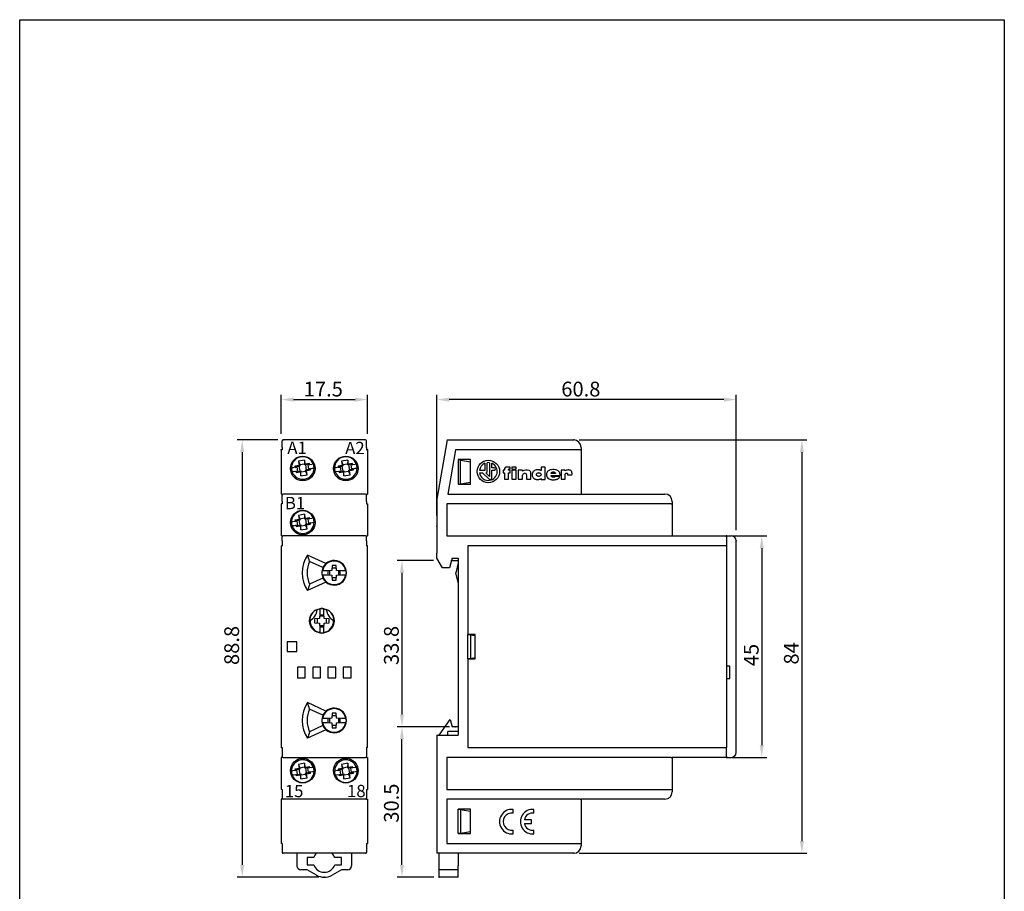
# Model space of a CAD drawing. Extents: x 422 to 622, y 217 to 504.
# Drawn here: x 422 to 622, y 326 to 504 of the extents above; entities that cross this region are included whole.
import ezdxf

# ---------------------------------------------------------------- set-up
doc = ezdxf.new("R2010")
doc.units = 0
doc.layers.get('DEFPOINTS').update_dxf_attribs({"color": 1, "linetype": 'CONTINUOUS'})
for name, color, linetype in [('CARTOUCHE', 7, 'CONTINUOUS'), ('DIM', 3, 'CONTINUOUS'), ('DRAW', 7, 'CONTINUOUS'), ('DRAW_TEXT', 1, 'CONTINUOUS')]:
    doc.layers.add(name, color=color, linetype=linetype)
doc.styles.add('TSTYLE5', font='ARIAL.TTF', dxfattribs={"width": 0.95, "height": 3})
doc.dimstyles.new('DSTYLE1', dxfattribs={"dimtxt": 3, "dimasz": 2.5, "dimexe": 1, "dimexo": 3.246, "dimgap": 0, "dimtad": 0, "dimtxsty": 'TSTYLE5', "dimcen": 0.09, "dimclrt": 4, "dimazin": 3, "dimtfac": 0.6, "dimtdec": 4, "dimtix": 1, "dimtofl": 0, "dimtmove": 0, "dimatfit": 3, "dimtvp": 0.7, "dimtolj": 1, "dimtzin": 0})
doc.dimstyles.new('DSTYLE2', dxfattribs={"dimtxt": 3, "dimasz": 2.5, "dimexe": 1, "dimexo": 1.111, "dimgap": 0, "dimtad": 0, "dimtxsty": 'TSTYLE5', "dimcen": 0.09, "dimclrt": 4, "dimazin": 3, "dimtfac": 0.6, "dimtdec": 4, "dimtix": 1, "dimtofl": 0, "dimtmove": 0, "dimatfit": 3, "dimtvp": 0.7, "dimtolj": 1, "dimtzin": 0})
doc.dimstyles.new('DSTYLE3', dxfattribs={"dimtxt": 3, "dimasz": 2.5, "dimexe": 1, "dimexo": 3.623, "dimgap": 0, "dimtad": 0, "dimtxsty": 'TSTYLE5', "dimcen": 0.09, "dimclrt": 4, "dimazin": 3, "dimtfac": 0.6, "dimtdec": 4, "dimtix": 1, "dimtofl": 0, "dimtmove": 0, "dimatfit": 3, "dimtvp": 0.7, "dimtolj": 1, "dimtzin": 0})
doc.dimstyles.new('DSTYLE4', dxfattribs={"dimtxt": 3, "dimasz": 2.5, "dimexe": 1, "dimexo": 2.152, "dimgap": 0, "dimtad": 0, "dimtxsty": 'TSTYLE5', "dimcen": 0.09, "dimclrt": 4, "dimazin": 3, "dimtfac": 0.6, "dimtdec": 4, "dimtix": 1, "dimtofl": 0, "dimtmove": 0, "dimatfit": 3, "dimtvp": 0.7, "dimtolj": 1, "dimtzin": 0})

# ---------------------------------------------------------------- blocks, each defined once
blk = doc.blocks.new('*D9')
at = {"layer": 'DEFPOINTS', "color": 0, "linetype": 'CONTINUOUS'}
for p in [(534.51, 418.15), (534.51, 334.15), (580.86, 334.15)]:
    blk.add_point(p, dxfattribs=at)
at = {"layer": 'DIM', "color": 0, "linetype": 'CONTINUOUS'}
for p, q in [((535.62, 418.15), (581.86, 418.15)), ((580.86, 415.65), (580.86, 336.65)), ((535.62, 334.15), (581.86, 334.15))]:
    blk.add_line(p, q, dxfattribs=at)
for points in [[(580.44, 415.65), (581.27, 415.65), (580.86, 418.15)], [(580.44, 336.65), (581.27, 336.65), (580.86, 334.15)]]:
    blk.add_solid(points, dxfattribs=at)
at = {"layer": 'DIM', "color": 4, "linetype": 'CONTINUOUS', "insert": (578.71, 374.78), "char_height": 3, "attachment_point": 5, "rotation": 90, "style": 'TSTYLE5'}
blk.add_mtext('\\A1;84', dxfattribs=at)
blk = doc.blocks.new('*D10')
at = {"layer": 'DEFPOINTS', "color": 0, "linetype": 'CONTINUOUS'}
for p in [(565.51, 398.65), (565.51, 353.65), (572.71, 353.65)]:
    blk.add_point(p, dxfattribs=at)
at = {"layer": 'DIM', "color": 0, "linetype": 'CONTINUOUS'}
for p, q in [((566.62, 398.65), (573.71, 398.65)), ((572.71, 396.15), (572.71, 356.15)), ((566.62, 353.65), (573.71, 353.65))]:
    blk.add_line(p, q, dxfattribs=at)
for points in [[(572.29, 396.15), (573.12, 396.15), (572.71, 398.65)], [(572.29, 356.15), (573.12, 356.15), (572.71, 353.65)]]:
    blk.add_solid(points, dxfattribs=at)
at = {"layer": 'DIM', "color": 4, "linetype": 'CONTINUOUS', "insert": (570.57, 374.44), "char_height": 3, "attachment_point": 5, "rotation": 90, "style": 'TSTYLE5'}
blk.add_mtext('\\A1;45', dxfattribs=at)
blk = doc.blocks.new('*D11')
at = {"layer": 'DEFPOINTS', "color": 0, "linetype": 'CONTINUOUS'}
for p in [(509.68, 393.65), (499.62, 359.85), (510.41, 359.85)]:
    blk.add_point(p, dxfattribs=at)
at = {"layer": 'DIM', "color": 0, "linetype": 'CONTINUOUS'}
for p, q in [((506.05, 393.65), (498.62, 393.65)), ((499.62, 391.15), (499.62, 362.35)), ((506.79, 359.85), (498.62, 359.85))]:
    blk.add_line(p, q, dxfattribs=at)
for points in [[(499.2, 391.15), (500.03, 391.15), (499.62, 393.65)], [(499.2, 362.35), (500.03, 362.35), (499.62, 359.85)]]:
    blk.add_solid(points, dxfattribs=at)
at = {"layer": 'DIM', "color": 4, "linetype": 'CONTINUOUS', "insert": (497.47, 376.39), "char_height": 3, "attachment_point": 5, "rotation": 90, "style": 'TSTYLE5'}
blk.add_mtext('\\A1;33.8', dxfattribs=at)
blk = doc.blocks.new('*D12')
at = {"layer": 'DEFPOINTS', "color": 0, "linetype": 'CONTINUOUS'}
for p in [(475.49, 418.15), (467.17, 329.3), (483.83, 329.3)]:
    blk.add_point(p, dxfattribs=at)
at = {"layer": 'DIM', "color": 0, "linetype": 'CONTINUOUS'}
for p, q in [((474.38, 418.15), (466.17, 418.15)), ((467.17, 415.65), (467.17, 331.8)), ((482.72, 329.3), (466.17, 329.3))]:
    blk.add_line(p, q, dxfattribs=at)
for points in [[(466.76, 415.65), (467.59, 415.65), (467.17, 418.15)], [(466.76, 331.8), (467.59, 331.8), (467.17, 329.3)]]:
    blk.add_solid(points, dxfattribs=at)
at = {"layer": 'DIM', "color": 4, "linetype": 'CONTINUOUS', "insert": (465.03, 376.39), "char_height": 3, "attachment_point": 5, "rotation": 90, "style": 'TSTYLE5'}
blk.add_mtext('\\A1;88.8', dxfattribs=at)
blk = doc.blocks.new('*D13')
at = {"layer": 'DEFPOINTS', "color": 0, "linetype": 'CONTINUOUS'}
for p in [(499.62, 359.85), (510.41, 359.85), (507.21, 329.3)]:
    blk.add_point(p, dxfattribs=at)
at = {"layer": 'DIM', "color": 0, "linetype": 'CONTINUOUS'}
for p, q in [((509.3, 359.85), (498.62, 359.85)), ((499.62, 331.8), (499.62, 357.35)), ((506.1, 329.3), (498.62, 329.3))]:
    blk.add_line(p, q, dxfattribs=at)
for points in [[(499.2, 357.35), (500.03, 357.35), (499.62, 359.85)], [(499.2, 331.8), (500.03, 331.8), (499.62, 329.3)]]:
    blk.add_solid(points, dxfattribs=at)
at = {"layer": 'DIM', "color": 4, "linetype": 'CONTINUOUS', "insert": (497.47, 344.35), "char_height": 3, "attachment_point": 5, "rotation": 90, "style": 'TSTYLE5'}
blk.add_mtext('\\A1;30.5', dxfattribs=at)
blk = doc.blocks.new('*D7')
at = {"layer": 'DEFPOINTS', "color": 0, "linetype": 'CONTINUOUS'}
for p in [(492.59, 426.35), (475.09, 416.15), (492.59, 416.15)]:
    blk.add_point(p, dxfattribs=at)
at = {"layer": 'DIM', "color": 0, "linetype": 'CONTINUOUS'}
for p, q in [((475.09, 419.39), (475.09, 427.35)), ((477.59, 426.35), (490.09, 426.35)), ((492.59, 419.39), (492.59, 427.35))]:
    blk.add_line(p, q, dxfattribs=at)
for points in [[(477.59, 426.76), (477.59, 425.93), (475.09, 426.35)], [(490.09, 426.76), (490.09, 425.93), (492.59, 426.35)]]:
    blk.add_solid(points, dxfattribs=at)
at = {"layer": 'DIM', "color": 4, "linetype": 'CONTINUOUS', "insert": (483.64, 428.49), "char_height": 3, "attachment_point": 5, "style": 'TSTYLE5'}
blk.add_mtext('\\A1;17.5', dxfattribs=at)
blk = doc.blocks.new('*D8')
at = {"layer": 'DEFPOINTS', "color": 0, "linetype": 'CONTINUOUS'}
for p in [(506.71, 426.35), (506.71, 400.65), (567.51, 397.65)]:
    blk.add_point(p, dxfattribs=at)
at = {"layer": 'DIM', "color": 0, "linetype": 'CONTINUOUS'}
for p, q in [((506.71, 402.8), (506.71, 427.35)), ((565.01, 426.35), (509.21, 426.35)), ((567.51, 399.8), (567.51, 427.35))]:
    blk.add_line(p, q, dxfattribs=at)
for points in [[(509.21, 426.76), (509.21, 425.93), (506.71, 426.35)], [(565.01, 426.76), (565.01, 425.93), (567.51, 426.35)]]:
    blk.add_solid(points, dxfattribs=at)
at = {"layer": 'DIM', "color": 4, "linetype": 'CONTINUOUS', "insert": (535.96, 428.49), "char_height": 3, "attachment_point": 5, "style": 'TSTYLE5'}
blk.add_mtext('\\A1;60.8', dxfattribs=at)

msp = doc.modelspace()

# ---------------------------------------------------------------- linework, layer by layer
at = {"layer": 'CARTOUCHE', "color": 7, "linetype": 'CONTINUOUS'}
for p, q in [((421.971, 216.549), (421.971, 503.549)), ((421.971, 503.549), (621.971, 503.549)), ((621.971, 503.549), (621.971, 216.549))]:
    msp.add_line(p, q, dxfattribs=at)
at = {"layer": 'DRAW', "color": 7, "linetype": 'CONTINUOUS'}
for p, q in [((492.192, 418.148), (475.492, 418.148)), ((508.825, 418.148), (506.709, 406.148)), ((508.825, 418.148), (534.509, 418.148)), ((475.092, 416.148), (475.092, 407.148)), ((475.292, 416.148), (475.092, 416.148)), ((475.292, 416.648), (475.292, 417.948)), ((475.292, 416.648), (475.292, 416.148)), ((492.392, 416.648), (492.392, 417.948)), ((492.392, 416.648), (492.392, 416.148)), ((492.392, 416.148), (492.592, 416.148)), ((492.592, 416.148), (492.592, 407.148)), ((510.503, 416.148), (508.916, 407.148)), ((535.809, 416.148), (510.503, 416.148)), ((535.809, 416.148), (536.009, 416.148)), ((536.009, 416.648), (536.009, 416.148)), ((536.009, 416.148), (536.009, 407.148)), ((479.852, 414.037), (478.573, 413.816)), ((479.852, 414.037), (479.84, 413.23)), ((479.996, 413.198), (479.852, 414.037)), ((488.602, 414.037), (487.323, 413.816)), ((488.602, 414.037), (488.59, 413.23)), ((488.746, 413.198), (488.602, 414.037)), ((513.509, 414.148), (511.009, 414.148)), ((511.009, 414.148), (511.009, 409.148)), ((511.509, 414.06), (511.009, 414.148)), ((511.509, 414.06), (513.509, 413.708)), ((511.509, 409.237), (511.509, 414.06)), ((513.509, 409.148), (513.509, 414.148)), ((477.468, 412.51), (477.167, 412.458)), ((477.921, 412.588), (477.468, 412.51)), ((478.718, 412.978), (477.879, 412.833)), ((477.879, 412.833), (477.921, 412.588)), ((477.879, 412.833), (478.685, 412.821)), ((477.921, 412.588), (478.289, 412.651)), ((478.289, 412.651), (478.425, 411.863)), ((478.573, 413.816), (478.854, 413.06)), ((478.573, 413.816), (478.718, 412.978)), ((478.89, 412.856), (478.685, 412.821)), ((478.685, 412.821), (478.855, 411.836)), ((478.718, 412.978), (478.89, 412.856)), ((479.84, 413.23), (478.854, 413.06)), ((478.854, 413.06), (478.89, 412.856)), ((479.875, 413.026), (479.84, 413.23)), ((479.996, 413.198), (479.875, 413.026)), ((480.079, 413.061), (479.875, 413.026)), ((480.835, 413.342), (479.996, 413.198)), ((480.045, 412.041), (480.249, 412.076)), ((480.08, 411.836), (480.045, 412.041)), ((480.217, 411.919), (480.045, 412.041)), ((480.835, 413.342), (480.079, 413.061)), ((480.249, 412.076), (480.079, 413.061)), ((480.217, 411.919), (481.056, 412.064)), ((481.056, 412.064), (480.249, 412.076)), ((480.878, 413.097), (480.51, 413.034)), ((480.51, 413.034), (480.646, 412.246)), ((481.013, 412.309), (480.646, 412.246)), ((480.878, 413.097), (480.835, 413.342)), ((481.331, 413.175), (480.878, 413.097)), ((481.013, 412.309), (481.466, 412.387)), ((481.056, 412.064), (481.013, 412.309)), ((481.632, 413.227), (481.331, 413.175)), ((481.466, 412.387), (481.767, 412.439)), ((486.218, 412.51), (485.917, 412.458)), ((486.671, 412.588), (486.218, 412.51)), ((487.468, 412.978), (486.629, 412.833)), ((486.629, 412.833), (486.671, 412.588)), ((486.629, 412.833), (487.435, 412.821)), ((486.671, 412.588), (487.039, 412.651)), ((487.039, 412.651), (487.175, 411.863)), ((487.323, 413.816), (487.604, 413.06)), ((487.323, 413.816), (487.468, 412.978)), ((487.64, 412.856), (487.435, 412.821)), ((487.435, 412.821), (487.605, 411.836)), ((487.468, 412.978), (487.64, 412.856)), ((488.59, 413.23), (487.604, 413.06)), ((487.604, 413.06), (487.64, 412.856)), ((488.625, 413.026), (488.59, 413.23)), ((488.746, 413.198), (488.625, 413.026)), ((488.829, 413.061), (488.625, 413.026)), ((489.585, 413.342), (488.746, 413.198)), ((488.795, 412.041), (488.999, 412.076)), ((488.83, 411.836), (488.795, 412.041)), ((488.967, 411.919), (488.795, 412.041)), ((489.585, 413.342), (488.829, 413.061)), ((488.999, 412.076), (488.829, 413.061)), ((488.967, 411.919), (489.806, 412.064)), ((489.806, 412.064), (488.999, 412.076)), ((489.628, 413.097), (489.26, 413.034)), ((489.26, 413.034), (489.396, 412.246)), ((489.763, 412.309), (489.396, 412.246)), ((489.628, 413.097), (489.585, 413.342)), ((490.081, 413.175), (489.628, 413.097)), ((489.763, 412.309), (490.216, 412.387)), ((489.806, 412.064), (489.763, 412.309)), ((490.382, 413.227), (490.081, 413.175)), ((490.216, 412.387), (490.517, 412.439)), ((516.48, 413.398), (516.48, 411.972)), ((516.936, 411.654), (516.936, 413.519)), ((517.391, 413.521), (517.391, 410.715)), ((517.852, 412.488), (517.852, 413.4)), ((518.347, 412.488), (517.852, 412.488)), ((517.852, 410.408), (517.852, 412.01)), ((517.852, 412.01), (518.396, 412.01)), ((520.163, 412.01), (520.163, 411.483)), ((520.421, 412.01), (520.163, 412.01)), ((520.421, 412.212), (520.421, 412.01)), ((521.579, 412.647), (520.86, 412.647)), ((521.255, 412.01), (521.278, 412.135)), ((521.579, 412.01), (521.255, 412.01)), ((521.383, 412.213), (521.579, 412.213)), ((521.579, 412.213), (521.579, 412.647)), ((521.579, 411.483), (521.579, 412.01)), ((522.797, 412.647), (521.925, 412.647)), ((521.925, 412.647), (521.925, 412.219)), ((521.925, 412.219), (522.797, 412.219)), ((521.925, 412.01), (521.925, 410.15)), ((522.797, 412.01), (521.925, 412.01)), ((522.797, 412.219), (522.797, 412.647)), ((522.797, 410.15), (522.797, 412.01)), ((523.215, 412.01), (523.215, 410.15)), ((524.076, 412.01), (523.215, 412.01)), ((524.076, 411.802), (524.076, 412.01)), ((527.869, 412.642), (527.869, 411.92)), ((528.731, 412.642), (527.869, 412.642)), ((528.731, 410.144), (528.731, 412.642)), ((531.969, 412.01), (531.969, 410.15)), ((532.798, 412.01), (531.969, 412.01)), ((532.798, 411.846), (532.798, 412.01)), ((477.604, 411.721), (477.303, 411.67)), ((477.604, 411.721), (478.057, 411.799)), ((478.057, 411.799), (478.425, 411.863)), ((478.057, 411.799), (478.099, 411.554)), ((478.099, 411.554), (478.855, 411.836)), ((478.099, 411.554), (478.938, 411.699)), ((478.855, 411.836), (479.059, 411.871)), ((478.938, 411.699), (479.059, 411.871)), ((478.938, 411.699), (479.083, 410.86)), ((479.059, 411.871), (479.095, 411.666)), ((479.083, 410.86), (479.095, 411.666)), ((479.083, 410.86), (480.361, 411.08)), ((479.095, 411.666), (480.08, 411.836)), ((480.361, 411.08), (480.08, 411.836)), ((480.361, 411.08), (480.217, 411.919)), ((486.354, 411.721), (486.053, 411.67)), ((486.354, 411.721), (486.807, 411.799)), ((486.807, 411.799), (487.175, 411.863)), ((486.807, 411.799), (486.849, 411.554)), ((486.849, 411.554), (487.605, 411.836)), ((486.849, 411.554), (487.688, 411.699)), ((487.605, 411.836), (487.809, 411.871)), ((487.688, 411.699), (487.809, 411.871)), ((487.688, 411.699), (487.833, 410.86)), ((487.809, 411.871), (487.845, 411.666)), ((487.833, 410.86), (487.845, 411.666)), ((487.833, 410.86), (489.111, 411.08)), ((487.845, 411.666), (488.83, 411.836)), ((489.111, 411.08), (488.83, 411.836)), ((489.111, 411.08), (488.967, 411.919)), ((516.48, 411.972), (515.381, 411.972)), ((515.382, 411.483), (515.959, 411.483)), ((515.959, 411.483), (517.3, 410.167)), ((516.683, 411.483), (516.793, 411.483)), ((517.391, 410.715), (516.683, 411.483)), ((520.163, 411.483), (520.421, 411.483)), ((520.421, 411.483), (520.421, 410.15)), ((520.421, 410.15), (521.283, 410.15)), ((521.283, 410.15), (521.283, 411.483)), ((521.283, 411.483), (521.579, 411.483)), ((521.925, 410.15), (522.797, 410.15)), ((523.215, 410.15), (524.076, 410.15)), ((524.076, 410.15), (524.076, 411.014)), ((524.949, 411.036), (524.949, 410.15)), ((524.949, 410.15), (525.805, 410.15)), ((525.805, 410.15), (525.805, 411.442)), ((527.869, 411.171), (527.869, 411.099)), ((527.869, 410.291), (527.869, 410.144)), ((527.869, 410.144), (528.731, 410.144)), ((530.251, 411.324), (529.872, 411.324)), ((529.872, 410.923), (530.202, 410.923)), ((530.202, 410.923), (530.251, 410.923)), ((530.822, 411.324), (530.251, 411.324)), ((530.251, 410.923), (531.716, 410.929)), ((531.667, 410.737), (530.822, 410.737)), ((531.969, 410.15), (532.798, 410.15)), ((532.798, 410.15), (532.798, 411.182)), ((533.275, 411.203), (533.275, 411.088)), ((533.275, 411.088), (534.153, 411.088)), ((511.009, 409.148), (511.509, 409.237)), ((511.009, 409.148), (513.509, 409.148)), ((511.509, 409.237), (513.509, 409.589)), ((475.292, 407.148), (475.092, 407.148)), ((475.292, 407.148), (475.292, 406.948)), ((475.292, 405.648), (475.292, 406.948)), ((492.192, 407.148), (475.492, 407.148)), ((492.392, 407.148), (492.392, 406.948)), ((492.392, 407.148), (492.592, 407.148)), ((492.392, 405.648), (492.392, 406.948)), ((506.709, 406.148), (506.709, 395.148)), ((508.916, 407.148), (535.809, 407.148)), ((535.809, 407.148), (536.009, 407.148)), ((536.009, 407.148), (553.009, 407.148)), ((475.092, 405.148), (475.092, 398.648)), ((475.292, 405.148), (475.092, 405.148)), ((475.292, 405.648), (475.292, 405.148)), ((492.392, 405.648), (492.392, 405.148)), ((492.392, 405.148), (492.592, 405.148)), ((492.592, 405.148), (492.592, 398.648)), ((508.709, 405.148), (508.709, 398.648)), ((554.309, 405.148), (508.709, 405.148)), ((554.309, 405.148), (554.509, 405.148)), ((554.509, 405.648), (554.509, 405.148)), ((554.509, 405.148), (554.509, 398.648)), ((479.852, 403.037), (478.573, 402.816)), ((478.573, 402.816), (478.854, 402.06)), ((478.573, 402.816), (478.718, 401.978)), ((479.84, 402.23), (478.854, 402.06)), ((478.854, 402.06), (478.89, 401.856)), ((479.852, 403.037), (479.84, 402.23)), ((479.875, 402.026), (479.84, 402.23)), ((479.996, 402.198), (479.852, 403.037)), ((479.996, 402.198), (479.875, 402.026)), ((480.079, 402.061), (479.875, 402.026)), ((480.835, 402.342), (479.996, 402.198)), ((480.835, 402.342), (480.079, 402.061)), ((480.249, 401.076), (480.079, 402.061)), ((480.878, 402.097), (480.51, 402.034)), ((480.51, 402.034), (480.646, 401.246)), ((480.878, 402.097), (480.835, 402.342)), ((481.331, 402.175), (480.878, 402.097)), ((481.632, 402.227), (481.331, 402.175)), ((477.468, 401.51), (477.167, 401.458)), ((477.604, 400.721), (477.303, 400.67)), ((477.921, 401.588), (477.468, 401.51)), ((477.604, 400.721), (478.057, 400.799)), ((478.718, 401.978), (477.879, 401.833)), ((477.879, 401.833), (477.921, 401.588)), ((477.879, 401.833), (478.685, 401.821)), ((477.921, 401.588), (478.289, 401.651)), ((478.057, 400.799), (478.425, 400.863)), ((478.057, 400.799), (478.099, 400.554)), ((478.099, 400.554), (478.855, 400.836)), ((478.099, 400.554), (478.938, 400.699)), ((478.289, 401.651), (478.425, 400.863)), ((478.89, 401.856), (478.685, 401.821)), ((478.685, 401.821), (478.855, 400.836)), ((478.718, 401.978), (478.89, 401.856)), ((478.855, 400.836), (479.059, 400.871)), ((478.938, 400.699), (479.059, 400.871)), ((478.938, 400.699), (479.083, 399.86)), ((479.059, 400.871), (479.095, 400.666)), ((479.083, 399.86), (479.095, 400.666)), ((479.083, 399.86), (480.361, 400.08)), ((479.095, 400.666), (480.08, 400.836)), ((480.045, 401.041), (480.249, 401.076)), ((480.08, 400.836), (480.045, 401.041)), ((480.217, 400.919), (480.045, 401.041)), ((480.361, 400.08), (480.08, 400.836)), ((480.217, 400.919), (481.056, 401.064)), ((480.361, 400.08), (480.217, 400.919)), ((481.056, 401.064), (480.249, 401.076)), ((481.013, 401.309), (480.646, 401.246)), ((481.013, 401.309), (481.466, 401.387)), ((481.056, 401.064), (481.013, 401.309)), ((481.466, 401.387), (481.767, 401.439)), ((475.292, 398.648), (475.092, 398.648)), ((475.292, 398.648), (475.292, 398.448)), ((475.292, 397.648), (475.292, 398.448)), ((492.192, 398.648), (475.492, 398.648)), ((492.392, 398.648), (492.392, 398.448)), ((492.392, 398.648), (492.592, 398.648)), ((492.392, 397.648), (492.392, 398.448)), ((508.709, 398.648), (554.309, 398.648)), ((554.309, 398.648), (554.509, 398.648)), ((554.509, 398.648), (565.509, 398.648)), ((565.509, 398.648), (566.509, 398.648)), ((565.509, 398.448), (565.509, 398.648)), ((565.509, 398.448), (565.509, 396.648)), ((475.092, 396.648), (475.092, 355.648)), ((475.092, 396.648), (475.292, 396.648)), ((475.292, 397.648), (475.292, 396.648)), ((492.392, 397.648), (492.392, 396.648)), ((492.592, 396.648), (492.392, 396.648)), ((492.592, 355.648), (492.592, 396.648)), ((565.509, 396.648), (513.009, 396.648)), ((513.009, 396.648), (513.009, 378.648)), ((565.509, 396.648), (565.509, 355.648)), ((567.509, 354.648), (567.509, 397.648)), ((484.188, 393.023), (480.444, 394.769)), ((506.709, 394.148), (506.709, 395.148)), ((507.864, 392.148), (506.709, 394.148)), ((509.809, 394.148), (509.675, 393.648)), ((509.809, 394.148), (511.009, 394.148)), ((511.009, 394.148), (511.009, 393.648)), ((483.577, 392.205), (480.858, 393.473)), ((485.442, 392.648), (485.354, 391.637)), ((486.29, 392.102), (485.395, 392.102)), ((486.242, 392.648), (485.442, 392.648)), ((486.331, 391.637), (486.242, 392.648)), ((509.273, 392.148), (507.864, 392.148)), ((509.675, 393.648), (509.273, 392.148)), ((509.675, 393.648), (511.009, 393.648)), ((511.009, 393.148), (510.559, 391.148)), ((511.009, 393.648), (511.009, 393.148)), ((511.009, 393.148), (511.009, 389.148)), ((483.577, 390.092), (480.858, 388.824)), ((483.395, 391.548), (483.476, 391.548)), ((483.395, 390.748), (483.476, 390.748)), ((484.342, 391.548), (483.476, 391.548)), ((483.476, 390.748), (484.342, 390.748)), ((485.354, 391.637), (484.342, 391.548)), ((484.342, 390.748), (485.354, 390.66)), ((484.634, 390.723), (484.634, 391.574)), ((484.888, 391.596), (484.888, 390.701)), ((485.354, 390.66), (485.442, 389.648)), ((485.395, 390.194), (486.29, 390.194)), ((486.242, 389.648), (486.331, 390.66)), ((487.342, 391.548), (486.331, 391.637)), ((486.331, 390.66), (487.342, 390.748)), ((486.796, 390.701), (486.796, 391.596)), ((487.051, 390.723), (487.051, 391.574)), ((488.209, 391.548), (487.342, 391.548)), ((487.342, 390.748), (488.209, 390.748)), ((488.29, 391.548), (488.209, 391.548)), ((488.29, 390.748), (488.209, 390.748)), ((511.009, 389.148), (510.559, 391.148)), ((484.188, 389.274), (480.444, 387.528)), ((485.442, 389.648), (486.242, 389.648)), ((511.009, 389.148), (511.009, 359.848)), ((482.44, 383.708), (482.428, 383.617)), ((482.942, 382.898), (482.854, 381.887)), ((483.79, 382.352), (482.895, 382.352)), ((482.917, 382.607), (483.768, 382.607)), ((482.942, 383.846), (482.942, 383.765)), ((482.942, 383.765), (482.942, 382.898)), ((483.742, 383.765), (483.742, 383.846)), ((483.742, 382.898), (483.742, 383.765)), ((483.831, 381.887), (483.742, 382.898)), ((484.245, 383.708), (484.257, 383.617)), ((480.943, 381.453), (480.862, 381.409)), ((482.854, 381.887), (481.842, 381.798)), ((481.842, 381.798), (481.842, 380.998)), ((481.842, 380.998), (482.854, 380.91)), ((482.388, 381.846), (482.388, 380.951)), ((482.854, 380.91), (482.942, 379.898)), ((482.895, 380.444), (483.79, 380.444)), ((482.917, 380.19), (483.768, 380.19)), ((483.742, 379.898), (483.831, 380.91)), ((484.842, 381.798), (483.831, 381.887)), ((483.831, 380.91), (484.842, 380.998)), ((484.296, 380.951), (484.296, 381.846)), ((484.842, 380.998), (484.842, 381.798)), ((485.742, 381.453), (485.822, 381.409)), ((482.942, 379.898), (482.942, 379.032)), ((482.942, 379.032), (482.942, 378.951)), ((483.742, 379.032), (483.742, 379.898)), ((483.742, 378.951), (483.742, 379.032)), ((513.009, 373.648), (513.009, 378.648)), ((513.009, 378.648), (513.509, 378.56)), ((514.509, 378.648), (513.009, 378.648)), ((513.509, 378.56), (513.509, 373.737)), ((513.509, 378.56), (514.509, 378.384)), ((514.509, 373.648), (514.509, 378.648)), ((476.292, 377.148), (476.292, 375.148)), ((478.292, 377.148), (476.292, 377.148)), ((478.292, 375.148), (478.292, 377.148)), ((476.292, 375.148), (478.292, 375.148)), ((513.509, 373.737), (513.009, 373.648)), ((513.009, 373.648), (513.009, 355.648)), ((513.009, 373.648), (514.509, 373.648)), ((513.509, 373.737), (514.509, 373.913)), ((566.209, 372.148), (565.509, 372.148)), ((566.209, 369.648), (566.209, 372.148)), ((478.392, 371.998), (478.392, 369.798)), ((479.992, 371.998), (478.392, 371.998)), ((479.992, 369.798), (479.992, 371.998)), ((483.092, 371.998), (481.492, 371.998)), ((481.492, 371.998), (481.492, 369.798)), ((483.092, 369.798), (483.092, 371.998)), ((484.592, 371.998), (484.592, 369.798)), ((486.192, 371.998), (484.592, 371.998)), ((486.192, 369.798), (486.192, 371.998)), ((487.692, 371.998), (487.692, 369.798)), ((489.292, 371.998), (487.692, 371.998)), ((489.292, 369.798), (489.292, 371.998)), ((478.392, 369.798), (479.992, 369.798)), ((481.492, 369.798), (483.092, 369.798)), ((484.592, 369.798), (486.192, 369.798)), ((487.692, 369.798), (489.292, 369.798)), ((565.509, 369.648), (566.209, 369.648)), ((484.188, 363.023), (480.444, 364.769)), ((483.577, 362.205), (480.858, 363.473)), ((485.442, 362.648), (485.354, 361.637)), ((486.29, 362.102), (485.395, 362.102)), ((486.242, 362.648), (485.442, 362.648)), ((486.331, 361.637), (486.242, 362.648)), ((483.577, 360.092), (480.858, 358.824)), ((483.395, 361.548), (483.476, 361.548)), ((483.395, 360.748), (483.476, 360.748)), ((484.342, 361.548), (483.476, 361.548)), ((483.476, 360.748), (484.342, 360.748)), ((485.354, 361.637), (484.342, 361.548)), ((484.342, 360.748), (485.354, 360.66)), ((484.634, 360.723), (484.634, 361.574)), ((484.888, 361.596), (484.888, 360.701)), ((485.354, 360.66), (485.442, 359.648)), ((485.395, 360.194), (486.29, 360.194)), ((486.242, 359.648), (486.331, 360.66)), ((487.342, 361.548), (486.331, 361.637)), ((486.331, 360.66), (487.342, 360.748)), ((486.796, 360.701), (486.796, 361.596)), ((487.051, 360.723), (487.051, 361.574)), ((488.209, 361.548), (487.342, 361.548)), ((487.342, 360.748), (488.209, 360.748)), ((488.29, 361.548), (488.209, 361.548)), ((488.29, 360.748), (488.209, 360.748)), ((507.209, 358.148), (509.407, 361.348)), ((509.407, 361.348), (509.809, 359.848)), ((484.188, 359.274), (480.444, 357.528)), ((485.442, 359.648), (486.242, 359.648)), ((506.709, 358.148), (506.709, 334.148)), ((506.709, 358.148), (507.209, 358.148)), ((507.209, 358.148), (511.009, 358.148)), ((511.009, 358.923), (508.909, 358.923)), ((508.909, 358.148), (508.909, 358.923)), ((511.009, 359.848), (509.809, 359.848)), ((511.009, 359.848), (511.009, 358.148)), ((475.092, 355.648), (475.292, 355.648)), ((475.292, 355.648), (475.292, 354.648)), ((475.292, 354.648), (475.292, 353.848)), ((492.392, 355.648), (492.392, 354.648)), ((492.592, 355.648), (492.392, 355.648)), ((492.392, 354.648), (492.392, 353.848)), ((513.009, 355.648), (565.509, 355.648)), ((565.509, 353.848), (565.509, 355.648)), ((475.092, 353.648), (475.092, 347.148)), ((475.292, 353.648), (475.092, 353.648)), ((475.292, 353.648), (475.292, 353.848)), ((475.492, 353.648), (492.192, 353.648)), ((479.852, 352.437), (478.573, 352.216)), ((478.573, 352.216), (478.855, 351.46)), ((478.573, 352.216), (478.718, 351.377)), ((479.852, 352.437), (479.84, 351.63)), ((479.997, 351.598), (479.852, 352.437)), ((488.602, 352.437), (487.323, 352.216)), ((487.323, 352.216), (487.605, 351.46)), ((487.323, 352.216), (487.468, 351.377)), ((488.602, 352.437), (488.59, 351.63)), ((488.747, 351.598), (488.602, 352.437)), ((492.392, 353.648), (492.392, 353.848)), ((492.392, 353.648), (492.592, 353.648)), ((492.592, 353.648), (492.592, 347.148)), ((554.309, 353.648), (508.709, 353.648)), ((508.709, 353.648), (508.709, 347.148)), ((554.309, 353.648), (554.509, 353.648)), ((554.509, 353.648), (554.509, 347.148)), ((565.509, 353.648), (554.509, 353.648)), ((565.509, 353.848), (565.509, 353.648)), ((565.509, 353.648), (566.509, 353.648)), ((477.468, 350.91), (477.167, 350.858)), ((477.303, 350.07), (477.604, 350.121)), ((477.921, 350.988), (477.468, 350.91)), ((477.604, 350.121), (478.057, 350.199)), ((478.718, 351.377), (477.879, 351.233)), ((477.879, 351.233), (477.921, 350.988)), ((477.879, 351.233), (478.686, 351.221)), ((477.921, 350.988), (478.289, 351.051)), ((478.057, 350.199), (478.425, 350.263)), ((478.057, 350.199), (478.099, 349.954)), ((478.099, 349.954), (478.855, 350.235)), ((478.099, 349.954), (478.938, 350.099)), ((478.425, 350.263), (478.289, 351.051)), ((478.89, 351.256), (478.686, 351.221)), ((478.686, 351.221), (478.855, 350.235)), ((478.718, 351.377), (478.89, 351.256)), ((479.84, 351.63), (478.855, 351.46)), ((478.855, 351.46), (478.89, 351.256)), ((478.855, 350.235), (479.06, 350.271)), ((478.938, 350.099), (479.06, 350.271)), ((478.938, 350.099), (479.083, 349.26)), ((479.06, 350.271), (479.095, 350.066)), ((479.083, 349.26), (479.095, 350.066)), ((479.095, 350.066), (480.08, 350.236)), ((479.875, 351.426), (479.84, 351.63)), ((479.997, 351.598), (479.875, 351.426)), ((480.08, 351.461), (479.875, 351.426)), ((480.835, 351.742), (479.997, 351.598)), ((480.045, 350.44), (480.249, 350.476)), ((480.08, 350.236), (480.045, 350.44)), ((480.217, 350.319), (480.045, 350.44)), ((480.835, 351.742), (480.08, 351.461)), ((480.249, 350.476), (480.08, 351.461)), ((480.361, 349.48), (480.08, 350.236)), ((480.217, 350.319), (481.056, 350.464)), ((480.361, 349.48), (480.217, 350.319)), ((481.056, 350.464), (480.249, 350.476)), ((480.878, 351.497), (480.51, 351.434)), ((480.646, 350.646), (480.51, 351.434)), ((481.014, 350.709), (480.646, 350.646)), ((480.878, 351.497), (480.835, 351.742)), ((481.331, 351.575), (480.878, 351.497)), ((481.014, 350.709), (481.466, 350.787)), ((481.056, 350.464), (481.014, 350.709)), ((481.331, 351.575), (481.632, 351.627)), ((481.466, 350.787), (481.767, 350.839)), ((486.218, 350.91), (485.917, 350.858)), ((486.053, 350.07), (486.354, 350.121)), ((486.671, 350.988), (486.218, 350.91)), ((486.354, 350.121), (486.807, 350.199)), ((487.468, 351.377), (486.629, 351.233)), ((486.629, 351.233), (486.671, 350.988)), ((486.629, 351.233), (487.436, 351.221)), ((486.671, 350.988), (487.039, 351.051)), ((486.807, 350.199), (487.175, 350.263)), ((486.807, 350.199), (486.849, 349.954)), ((486.849, 349.954), (487.605, 350.235)), ((486.849, 349.954), (487.688, 350.099)), ((487.175, 350.263), (487.039, 351.051)), ((487.64, 351.256), (487.436, 351.221)), ((487.436, 351.221), (487.605, 350.235)), ((487.468, 351.377), (487.64, 351.256)), ((488.59, 351.63), (487.605, 351.46)), ((487.605, 351.46), (487.64, 351.256)), ((487.605, 350.235), (487.81, 350.271)), ((487.688, 350.099), (487.81, 350.271)), ((487.688, 350.099), (487.833, 349.26)), ((487.81, 350.271), (487.845, 350.066)), ((487.833, 349.26), (487.845, 350.066)), ((487.845, 350.066), (488.83, 350.236)), ((488.625, 351.426), (488.59, 351.63)), ((488.747, 351.598), (488.625, 351.426)), ((488.83, 351.461), (488.625, 351.426)), ((489.585, 351.742), (488.747, 351.598)), ((488.795, 350.44), (488.999, 350.476)), ((488.83, 350.236), (488.795, 350.44)), ((488.967, 350.319), (488.795, 350.44)), ((489.585, 351.742), (488.83, 351.461)), ((488.999, 350.476), (488.83, 351.461)), ((489.111, 349.48), (488.83, 350.236)), ((488.967, 350.319), (489.806, 350.464)), ((489.111, 349.48), (488.967, 350.319)), ((489.806, 350.464), (488.999, 350.476)), ((489.628, 351.497), (489.26, 351.434)), ((489.396, 350.646), (489.26, 351.434)), ((489.764, 350.709), (489.396, 350.646)), ((489.628, 351.497), (489.585, 351.742)), ((490.081, 351.575), (489.628, 351.497)), ((489.764, 350.709), (490.216, 350.787)), ((489.806, 350.464), (489.764, 350.709)), ((490.081, 351.575), (490.382, 351.627)), ((490.216, 350.787), (490.517, 350.839)), ((479.083, 349.26), (480.361, 349.48)), ((487.833, 349.26), (489.111, 349.48)), ((475.292, 347.148), (475.092, 347.148)), ((475.292, 347.148), (475.292, 346.648)), ((475.292, 346.648), (475.292, 345.348)), ((492.392, 347.148), (492.392, 346.648)), ((492.392, 347.148), (492.592, 347.148)), ((492.392, 346.648), (492.392, 345.348)), ((508.709, 347.148), (554.309, 347.148)), ((554.309, 347.148), (554.509, 347.148)), ((554.509, 347.148), (554.509, 346.648)), ((475.092, 345.148), (475.092, 336.148)), ((475.292, 345.148), (475.092, 345.148)), ((475.292, 345.148), (475.292, 345.348)), ((492.192, 345.148), (475.492, 345.148)), ((492.392, 345.148), (492.392, 345.348)), ((492.392, 345.148), (492.592, 345.148)), ((492.592, 345.148), (492.592, 336.148)), ((508.709, 345.148), (508.709, 336.148)), ((535.809, 345.148), (508.709, 345.148)), ((535.809, 345.148), (536.009, 345.148)), ((553.009, 345.148), (536.009, 345.148)), ((536.009, 345.148), (536.009, 336.148)), ((513.509, 343.148), (511.009, 343.148)), ((511.009, 343.148), (511.509, 343.06)), ((511.009, 338.148), (511.009, 343.148)), ((511.509, 343.06), (513.509, 342.708)), ((511.509, 343.06), (511.509, 338.237)), ((513.509, 338.148), (513.509, 343.148)), ((522.187, 342.32), (522.187, 343.075)), ((526.437, 342.32), (526.437, 343.075)), ((525.937, 340.963), (524.478, 340.963)), ((524.478, 340.213), (525.937, 340.213)), ((525.937, 340.213), (525.937, 340.963)), ((511.509, 338.237), (511.009, 338.148)), ((511.009, 338.148), (513.509, 338.148)), ((511.509, 338.237), (513.509, 338.589)), ((522.187, 338.1), (522.187, 338.856)), ((526.437, 338.1), (526.437, 338.856)), ((475.292, 336.148), (475.092, 336.148)), ((475.292, 336.148), (475.292, 335.648)), ((492.392, 336.148), (492.592, 336.148)), ((492.392, 336.148), (492.392, 335.648)), ((508.709, 336.148), (535.809, 336.148)), ((535.809, 336.148), (536.009, 336.148)), ((536.009, 336.148), (536.009, 335.648)), ((475.292, 335.648), (475.292, 334.348)), ((492.192, 334.148), (475.492, 334.148)), ((478.292, 334.148), (478.292, 331.598)), ((489.392, 334.148), (489.392, 331.598)), ((492.392, 335.648), (492.392, 334.348)), ((534.509, 334.148), (506.709, 334.148)), ((507.209, 331.598), (507.209, 334.148)), ((511.009, 334.148), (511.009, 331.598)), ((480.342, 333.298), (480.342, 331.798)), ((481.721, 333.298), (480.342, 333.298)), ((487.342, 333.298), (485.964, 333.298)), ((487.342, 331.798), (487.342, 333.298)), ((480.345, 330.798), (479.092, 330.798)), ((480.342, 331.798), (481.721, 331.798)), ((482.236, 329.723), (480.345, 330.798)), ((487.365, 330.798), (485.433, 329.714)), ((485.964, 331.798), (487.342, 331.798)), ((488.592, 330.798), (487.365, 330.798)), ((507.209, 330.798), (507.209, 331.598)), ((511.009, 330.798), (507.209, 330.798)), ((507.209, 329.723), (507.209, 330.798)), ((511.009, 330.798), (511.009, 331.598)), ((511.009, 329.723), (511.009, 330.798)), ((507.209, 329.298), (507.209, 329.723)), ((511.009, 329.298), (507.209, 329.298)), ((511.009, 329.298), (511.009, 329.723))]:
    msp.add_line(p, q, dxfattribs=at)
for centre, radius in [((479.467, 412.348), 2.5), ((488.217, 412.348), 2.5), ((517.169, 411.73), 2.283), ((479.467, 401.348), 2.5), ((483.342, 381.398), 2.5), ((479.467, 350.948), 2.5), ((488.217, 350.948), 2.5)]:
    msp.add_circle(centre, radius, dxfattribs=at)
for centre, radius, start, end in [((475.492, 417.948), 0.2, 90, 180), ((492.192, 417.948), 0.2, 0, 90), ((534.509, 416.648), 1.5, 0, 90), ((479.467, 412.448), 2.3, 19.792, 179.761), ((488.217, 412.448), 2.3, 19.792, 179.761), ((479.467, 412.448), 2.3, 179.761, 189.777), ((479.467, 412.448), 2.3, 189.777, 199.792), ((479.467, 412.448), 2.3, 199.792, 359.761), ((479.467, 412.448), 2.3, 9.777, 19.792), ((479.467, 412.448), 2.3, 359.761, 9.777), ((488.217, 412.448), 2.3, 179.761, 189.777), ((488.217, 412.448), 2.3, 189.777, 199.792), ((488.217, 412.448), 2.3, 199.792, 359.761), ((488.217, 412.448), 2.3, 9.777, 19.792), ((488.217, 412.448), 2.3, 359.761, 9.777), ((517.169, 411.73), 1.804, 187.869, 67.744), ((517.169, 411.73), 1.804, 112.441, 172.304), ((517.169, 411.73), 1.804, 82.92, 97.426), ((518.371, 412.249), 0.24, 275.84, 95.84), ((520.856, 412.212), 0.435, 89.417, 180), ((521.396, 412.087), 0.127, 95.845, 157.808), ((524.929, 410.348), 1.686, 71.872, 120.406), ((516.714, 411.695), 0.226, 290.573, 349.615), ((524.63, 410.72), 0.627, 92.963, 152.003), ((524.637, 411.036), 0.313, 0, 97.151), ((525.221, 411.413), 0.585, 2.807, 66.546), ((475.492, 406.948), 0.2, 90, 180), ((492.192, 406.948), 0.2, 0, 90), ((553.009, 405.648), 1.5, 0, 90), ((479.467, 401.448), 2.3, 19.792, 179.761), ((479.467, 401.448), 2.3, 9.777, 19.792), ((479.467, 401.448), 2.3, 179.761, 189.777), ((479.467, 401.448), 2.3, 189.777, 199.792), ((479.467, 401.448), 2.3, 199.792, 359.761), ((479.467, 401.448), 2.3, 359.761, 9.777), ((475.492, 398.448), 0.2, 90, 180), ((492.192, 398.448), 0.2, 0, 90), ((566.509, 397.648), 1, 0, 90), ((485.842, 391.148), 6.5, 146.15, 213.85), ((485.842, 391.148), 5.5, 155, 205), ((485.842, 391.148), 2.5, 155, 205), ((485.842, 391.148), 2.4, 9.593, 170.407), ((485.842, 391.148), 2.5, 131.422, 155), ((485.842, 391.148), 2.5, 228.578, 131.422), ((485.842, 391.148), 2.48, 170.718, 189.282), ((485.842, 391.148), 2.4, 189.593, 270), ((485.842, 391.148), 2.5, 205, 228.578), ((485.842, 391.148), 2.4, 270, 350.407), ((485.842, 391.148), 2.48, 350.718, 9.282), ((483.342, 381.398), 2.48, 111.342, 179.758), ((479.461, 384.061), 3, 299.612, 351.488), ((483.342, 381.398), 2.4, 99.594, 112.406), ((483.342, 381.398), 2.48, 80.793, 99.282), ((483.342, 381.398), 2.48, 80.718, 80.793), ((483.342, 381.398), 2.4, 67.594, 80.406), ((483.342, 381.398), 2.48, 0.242, 68.658), ((487.224, 384.061), 3, 188.512, 240.388), ((483.342, 381.398), 2.4, 178.695, 260.406), ((483.342, 381.398), 2.4, 279.594, 1.305), ((483.342, 381.398), 2.48, 260.718, 279.282), ((485.842, 361.148), 6.5, 146.15, 213.85), ((485.842, 361.148), 5.5, 155, 205), ((485.842, 361.148), 2.5, 155, 205), ((485.842, 361.148), 2.4, 9.593, 170.407), ((485.842, 361.148), 2.5, 131.422, 155), ((485.842, 361.148), 2.5, 228.578, 131.422), ((485.842, 361.148), 2.48, 170.718, 189.282), ((485.842, 361.148), 2.4, 189.593, 270), ((485.842, 361.148), 2.5, 205, 228.578), ((485.842, 361.148), 2.4, 270, 350.407), ((485.842, 361.148), 2.48, 350.718, 9.282), ((566.509, 354.648), 1, 270, 0), ((475.492, 353.848), 0.2, 180, 270), ((479.467, 350.848), 2.3, 19.792, 179.761), ((488.217, 350.848), 2.3, 19.792, 179.761), ((492.192, 353.848), 0.2, 270, 0), ((479.467, 350.848), 2.3, 179.761, 189.777), ((479.467, 350.848), 2.3, 189.777, 199.792), ((479.467, 350.848), 2.3, 199.792, 359.761), ((479.467, 350.848), 2.3, 9.777, 19.792), ((479.467, 350.848), 2.3, 359.761, 9.777), ((488.217, 350.848), 2.3, 179.761, 189.777), ((488.217, 350.848), 2.3, 189.777, 199.792), ((488.217, 350.848), 2.3, 199.792, 359.761), ((488.217, 350.848), 2.3, 9.777, 19.792), ((488.217, 350.848), 2.3, 359.761, 9.777), ((553.009, 346.648), 1.5, 270, 0), ((475.492, 345.348), 0.2, 180, 270), ((492.192, 345.348), 0.2, 270, 0), ((521.937, 340.588), 2.5, 84.261, 275.739), ((521.937, 340.588), 1.75, 81.787, 278.213), ((526.187, 340.588), 2.5, 84.261, 275.739), ((526.187, 340.588), 1.75, 81.787, 167.626), ((526.187, 340.588), 1.75, 192.374, 278.213), ((475.492, 334.348), 0.2, 180, 270), ((483.842, 332.548), 2.25, 134.674, 160.529), ((483.842, 332.548), 2.25, 19.471, 45.326), ((492.192, 334.348), 0.2, 270, 0), ((534.509, 335.648), 1.5, 270, 0), ((479.092, 331.598), 0.8, 180, 270), ((483.842, 332.548), 2.25, 199.471, 340.529), ((488.592, 331.598), 0.8, 270, 0), ((483.842, 332.548), 3.25, 240.378, 299.293)]:
    msp.add_arc(centre, radius, start, end, dxfattribs=at)
for points, knots in [([(527.869, 411.92), (527.848, 411.939), (527.802, 411.974), (527.696, 412.019), (527.555, 412.043), (527.386, 412.073), (527.215, 412.083), (527.044, 412.077), (526.818, 412.055), (526.544, 411.956), (526.282, 411.728), (526.102, 411.432), (526.046, 411.146), (526.07, 410.919), (526.127, 410.698), (526.271, 410.444), (526.503, 410.268), (526.71, 410.173), (526.933, 410.12), (527.219, 410.118), (527.562, 410.13), (527.777, 410.225), (527.869, 410.291)], [0, 0, 0, 0, 0.0854762, 0.1704197, 0.3429338, 0.513964, 0.6842812, 0.8555473, 1.0264287, 1.3672197, 1.7079742, 2.048462, 2.3891305, 2.5600645, 2.7310967, 3.0714507, 3.4121246, 3.5829684, 3.7539187, 4.0954274, 4.4371032, 4.7772928, 4.7772928, 4.7772928, 4.7772928]), ([(531.717, 410.929), (531.729, 410.973), (531.744, 411.063), (531.733, 411.199), (531.703, 411.332), (531.645, 411.504), (531.532, 411.703), (531.329, 411.886), (531.086, 412.012), (530.737, 412.106), (530.284, 412.136), (529.833, 412.084), (529.489, 411.968), (529.261, 411.815), (529.093, 411.598), (528.988, 411.346), (528.959, 411.12), (528.977, 410.939), (529.026, 410.765), (529.103, 410.6), (529.213, 410.457), (529.306, 410.357), (529.416, 410.278), (529.578, 410.197), (529.791, 410.118), (530.058, 410.071), (530.329, 410.051), (530.6, 410.064), (530.824, 410.095), (531, 410.136), (531.128, 410.18), (531.251, 410.237), (531.371, 410.299), (531.479, 410.383), (531.566, 410.488), (531.635, 410.605), (531.66, 410.693), (531.667, 410.737)], [0, 0, 0, 0, 0.134964, 0.2707627, 0.4075182, 0.542978, 0.8130464, 1.0833035, 1.3533761, 1.6241773, 2.1643784, 2.704518, 2.9752122, 3.2453815, 3.5154356, 3.7856624, 4.0558183, 4.1912775, 4.326451, 4.596602, 4.7320856, 4.8677194, 5.0026222, 5.1383606, 5.4090577, 5.6795016, 5.9500909, 6.2204899, 6.4918126, 6.6272528, 6.7623369, 6.8977103, 7.0329806, 7.1682762, 7.3035236, 7.4387856, 7.5740694, 7.5740694, 7.5740694, 7.5740694]), ([(534.154, 411.089), (534.167, 411.187), (534.169, 411.337), (534.14, 411.534), (534.09, 411.725), (533.939, 411.941), (533.696, 412.022), (533.5, 412.053), (533.301, 412.048), (533.055, 412), (532.878, 411.904), (532.798, 411.846)], [0, 0, 0, 0, 0.2971363, 0.4463045, 0.5950562, 0.890431, 1.1867357, 1.3354264, 1.4841522, 1.7817786, 2.078727, 2.078727, 2.078727, 2.078727]), ([(517.301, 410.167), (517.329, 410.147), (517.391, 410.114), (517.494, 410.088), (517.599, 410.104), (517.696, 410.146), (517.779, 410.213), (517.834, 410.304), (517.85, 410.373), (517.852, 410.408)], [0, 0, 0, 0, 0.10458044, 0.20841177, 0.31215574, 0.41738448, 0.52172096, 0.62650473, 0.73117342, 0.73117342, 0.73117342, 0.73117342]), ([(527.869, 411.099), (527.864, 411.039), (527.828, 410.946), (527.737, 410.862), (527.634, 410.793), (527.485, 410.743), (527.328, 410.748), (527.208, 410.78), (527.122, 410.815), (527.044, 410.868), (526.964, 410.961), (526.903, 411.114), (526.963, 411.3), (527.099, 411.433), (527.246, 411.49), (527.369, 411.504), (527.462, 411.494), (527.552, 411.47), (527.669, 411.433), (527.806, 411.351), (527.861, 411.232), (527.869, 411.171)], [0, 0, 0, 0, 0.1834757, 0.2763424, 0.3692122, 0.5537867, 0.7382286, 0.8311109, 0.9241669, 1.0163982, 1.1090895, 1.2934525, 1.47743, 1.6615018, 1.8467156, 1.9393947, 2.0314796, 2.1243676, 2.2172565, 2.401152, 2.5846547, 2.5846547, 2.5846547, 2.5846547]), ([(529.872, 411.325), (529.885, 411.383), (529.927, 411.467), (530.017, 411.548), (530.099, 411.584), (530.174, 411.636), (530.263, 411.655), (530.353, 411.66), (530.473, 411.652), (530.619, 411.608), (530.743, 411.517), (530.807, 411.414), (530.82, 411.354), (530.822, 411.325)], [0, 0, 0, 0, 0.1785236, 0.2682584, 0.3577604, 0.4473353, 0.5367121, 0.6273429, 0.7177347, 0.8970108, 1.0759749, 1.1656, 1.25529, 1.25529, 1.25529, 1.25529]), ([(530.822, 410.737), (530.78, 410.703), (530.69, 410.643), (530.536, 410.587), (530.372, 410.579), (530.211, 410.606), (530.059, 410.666), (529.927, 410.767), (529.883, 410.871), (529.872, 410.924)], [0, 0, 0, 0, 0.1617804, 0.3232698, 0.4857504, 0.6475258, 0.8094916, 0.9713286, 1.1331611, 1.1331611, 1.1331611, 1.1331611]), ([(532.798, 411.182), (532.8, 411.217), (532.818, 411.286), (532.882, 411.373), (532.98, 411.418), (533.087, 411.427), (533.189, 411.39), (533.262, 411.31), (533.277, 411.238), (533.275, 411.204)], [0, 0, 0, 0, 0.10439398, 0.20883716, 0.3132346, 0.41873536, 0.5226827, 0.62692838, 0.73071055, 0.73071055, 0.73071055, 0.73071055])]:
    msp.add_open_spline(points, degree=3, knots=knots, dxfattribs=at)
for points in [[(480.858, 393.473), (480.703, 393.899), (480.566, 394.332), (480.444, 394.769)], [(480.858, 388.824), (480.703, 388.398), (480.566, 387.965), (480.444, 387.528)], [(480.858, 363.473), (480.703, 363.899), (480.566, 364.332), (480.444, 364.769)], [(480.858, 358.824), (480.703, 358.398), (480.566, 357.965), (480.444, 357.528)]]:
    msp.add_open_spline(points, degree=3, dxfattribs=at)
for p in [(475.492, 418.148), (534.509, 418.148), (475.092, 416.148), (492.592, 416.148), (506.709, 400.648), (565.509, 398.648), (567.509, 397.648), (509.675, 393.648), (510.409, 359.848), (510.409, 359.848), (565.509, 353.648), (534.509, 334.148), (483.833, 329.298), (507.209, 329.298)]:
    msp.add_point(p, dxfattribs=at)

# ---------------------------------------------------------------- texts
at = {"layer": 'DRAW_TEXT', "char_height": 2.5, "attachment_point": 1}
for s, insert, width in [('A1', (476.331, 417.816), 2.55314), ('A2', (488.086, 417.76), 2.5531), ('B1', (475.84, 406.578), 2.5531), ('15', (475.821, 348.053), 2.5531), ('18', (488.457, 348.062), 2.5531)]:
    msp.add_mtext(s, dxfattribs=dict(at, insert=insert, width=width))

# ---------------------------------------------------------------- dimensions: what is measured, and where the dimension line sits
at = {"layer": 'DIM', "color": 3, "linetype": 'CONTINUOUS'}
for base, p1, p2, dimstyle, picture, middle in [((492.592, 426.346), (475.092, 416.148), (492.592, 416.148), 'DSTYLE1', '*D7', (483.644, 426.346)), ((506.709, 426.346), (567.509, 397.648), (506.709, 400.648), 'DSTYLE4', '*D8', (535.959, 426.346))]:
    dim = msp.add_linear_dim(base=base, p1=p1, p2=p2, dimstyle=dimstyle, dxfattribs=at)
    dim.commit()
    dim.dimension.update_dxf_attribs({"geometry": picture, "text_midpoint": middle, "dimtype": 160})
for base, p1, p2, text, picture, middle in [((467.174, 329.298), (475.492, 418.148), (483.833, 329.298), '88.8', '*D12', (467.174, 376.388)), ((499.617, 359.848), (507.209, 329.298), (510.409, 359.848), '30.5', '*D13', (499.617, 344.349))]:
    dim = msp.add_linear_dim(base=base, p1=p1, p2=p2, angle=90, text=text, dimstyle='DSTYLE2', dxfattribs=at)
    dim.commit()
    dim.dimension.update_dxf_attribs({"geometry": picture, "text_midpoint": middle, "dimtype": 160})
for base, p1, p2, dimstyle, picture, middle in [((580.855, 334.148), (534.509, 418.148), (534.509, 334.148), 'DSTYLE2', '*D9', (580.855, 374.782)), ((572.708, 353.648), (565.509, 398.648), (565.509, 353.648), 'DSTYLE2', '*D10', (572.708, 374.443)), ((499.617, 359.848), (509.675, 393.648), (510.409, 359.848), 'DSTYLE3', '*D11', (499.617, 376.388))]:
    dim = msp.add_linear_dim(base=base, p1=p1, p2=p2, angle=90, dimstyle=dimstyle, dxfattribs=at)
    dim.commit()
    dim.dimension.update_dxf_attribs({"geometry": picture, "text_midpoint": middle, "dimtype": 160})

doc.saveas('drawing.dxf')
